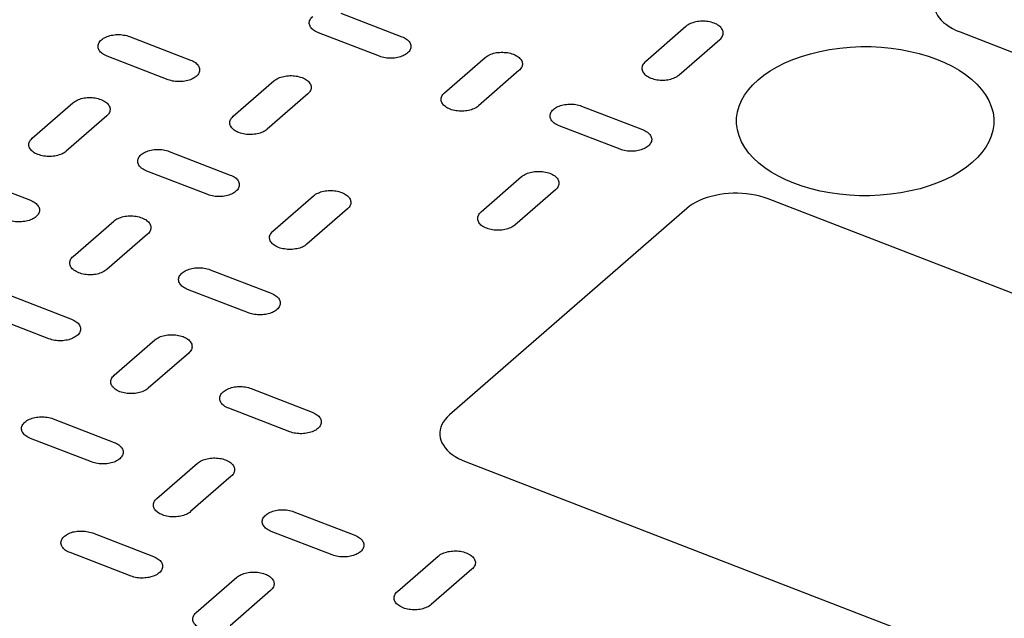
# Model space of a CAD drawing. Extents: x 0 to 216, y 0 to 280.
# Drawn here: x 19 to 31, y 189 to 197 of the extents above; entities that cross this region are included whole.
import ezdxf

# ---------------------------------------------------------------- set-up
doc = ezdxf.new("R2010")
doc.units = 0
doc.header["$LTSCALE"] = 10
doc.header["$MEASUREMENT"] = 0
doc.layers.get('Defpoints').update_dxf_attribs({"linetype": 'CONTINUOUS'})
doc.layers.add('CADdetails-7-VERYFINE', color=7, linetype='CONTINUOUS')
doc.layers.add('CADdetails-9-EXTRAFINE', color=9, linetype='CONTINUOUS')
doc.styles.add('CADdetails-DIMENSIONS', font='ARIALN.TTF', dxfattribs={"height": 2.38})
doc.dimstyles.new('CADdetails-LEADER', dxfattribs={"dimtxt": 2.38, "dimasz": 2.38, "dimexe": 0.5, "dimexo": 1.5, "dimgap": 1, "dimtad": 0, "dimzin": 0, "dimdsep": 46, "dimtxsty": 'CADdetails-DIMENSIONS', "dimcen": 1, "dimclrd": 256, "dimclre": 256, "dimclrt": 256, "dimadec": 0, "dimazin": 0, "dimtfac": 1, "dimtdec": 4, "dimtofl": 0, "dimtmove": 0, "dimatfit": 3, "dimfxl": 1, "dimtolj": 1, "dimtzin": 0, "dimarcsym": 0})

# ---------------------------------------------------------------- blocks, each defined once
blk = doc.blocks.new('*D1')
at = {"layer": 'CADdetails-7-VERYFINE', "lineweight": -2, "transparency": 16777216}
for p, q in [((26.86, 207.336), (22.507, 203.393)), ((11.635, 193.545), (15.988, 197.488))]:
    blk.add_line(p, q, dxfattribs=at)
at = {"layer": 'CADdetails-7-VERYFINE', "transparency": 16777216}
for points in [[(26.593, 207.63), (27.126, 207.042), (28.624, 208.934)], [(11.368, 193.839), (11.901, 193.251), (9.871, 191.947)]]:
    blk.add_solid(points, dxfattribs=at)
at = {"layer": 'Defpoints', "color": 0, "transparency": 16777216}
for p in [(28.607, 208.952), (9.854, 191.965), (9.871, 191.947)]:
    blk.add_point(p, dxfattribs=at)
at = {"layer": 'CADdetails-7-VERYFINE', "transparency": 16777216, "insert": (19.247, 200.44), "char_height": 2.38, "attachment_point": 5, "rotation": 42.1707, "style": 'CADdetails-DIMENSIONS'}
blk.add_mtext('\\A1;9 5/8"', dxfattribs=at)

msp = doc.modelspace()

# ---------------------------------------------------------------- linework, layer by layer
at = {"layer": 'CADdetails-9-EXTRAFINE', "linetype": 'Continuous'}
for p, q in [((23.375, 196.623, 0), (24.116, 196.337, 0)), ((27.562, 196.461, 0), (27.069, 196.033, 0)), ((30.888, 196.394, 0), (41.364, 192.346, 0)), ((20.812, 196.338, 0), (21.552, 196.053, 0)), ((23.842, 196.099, 0), (23.102, 196.384, 0)), ((27.48, 195.874, 0), (27.972, 196.302, 0)), ((21.278, 195.815, 0), (20.539, 196.1, 0)), ((24.633, 195.656, 0), (25.125, 196.084, 0)), ((25.536, 195.926, 0), (25.044, 195.496, 0)), ((22.07, 195.371, 0), (22.562, 195.8, 0)), ((22.973, 195.642, 0), (22.48, 195.213, 0)), ((19.631, 195.104, 0), (20.123, 195.534, 0)), ((26.296, 195.494, 0), (27.036, 195.209, 0)), ((20.534, 195.375, 0), (20.042, 194.946, 0)), ((26.762, 194.971, 0), (26.022, 195.256, 0)), ((21.294, 194.944, 0), (22.033, 194.658, 0)), ((18.869, 194.637, 0), (19.609, 194.351, 0)), ((21.76, 194.42, 0), (21.02, 194.706, 0)), ((25.076, 194.21, 0), (25.568, 194.639, 0)), ((25.979, 194.479, 0), (25.486, 194.051, 0)), ((22.551, 193.977, 0), (23.044, 194.406, 0)), ((39.037, 190.319, 0), (28.561, 194.367, 0)), ((23.455, 194.247, 0), (22.962, 193.818, 0)), ((27.571, 194.253, 0), (24.695, 191.749, 0)), ((20.127, 193.67, 0), (20.619, 194.099, 0)), ((21.03, 193.94, 0), (20.537, 193.511, 0)), ((21.789, 193.509, 0), (22.53, 193.223, 0)), ((19.368, 193.194, 0), (20.107, 192.908, 0)), ((19.834, 192.67, 0), (19.094, 192.956, 0)), ((20.625, 192.227, 0), (21.118, 192.656, 0)), ((21.529, 192.497, 0), (21.036, 192.069, 0)), ((22.288, 192.066, 0), (23.027, 191.78, 0)), ((22.754, 191.542, 0), (22.015, 191.827, 0)), ((19.884, 191.699, 0), (20.624, 191.413, 0)), ((20.351, 191.175, 0), (19.611, 191.461, 0)), ((21.142, 190.732, 0), (21.634, 191.16, 0)), ((24.894, 191.175, 0), (35.37, 187.127, 0)), ((22.805, 190.57, 0), (23.545, 190.285, 0)), ((20.363, 190.313, 0), (21.102, 190.028, 0)), ((23.271, 190.046, 0), (22.531, 190.332, 0)), ((20.829, 189.789, 0), (20.089, 190.075, 0)), ((24.062, 189.603, 0), (24.555, 190.031, 0)), ((24.966, 189.873, 0), (24.472, 189.444, 0)), ((21.62, 189.346, 0), (22.113, 189.775, 0)), ((22.523, 189.616, 0), (22.031, 189.187, 0))]:
    msp.add_line(p, q, dxfattribs=at)
for points in [[(30.69, 196.967), (30.66, 196.939), (30.634, 196.909), (30.612, 196.878), (30.595, 196.847), (30.583, 196.816), (30.574, 196.784), (30.57, 196.752), (30.571, 196.72), (30.575, 196.689), (30.584, 196.657), (30.597, 196.626), (30.614, 196.596), (30.635, 196.567), (30.659, 196.538), (30.688, 196.511), (30.721, 196.484), (30.757, 196.459), (30.797, 196.436), (30.841, 196.414), (30.888, 196.394)], [(23.102, 196.384), (23.086, 196.391), (23.071, 196.398), (23.057, 196.407), (23.044, 196.415), (23.033, 196.424), (23.023, 196.434), (23.014, 196.444), (23.007, 196.454), (23.001, 196.465), (22.997, 196.476), (22.994, 196.486), (22.992, 196.497), (22.992, 196.508), (22.994, 196.52), (22.996, 196.531), (23.001, 196.541), (23.007, 196.552), (23.014, 196.563), (23.023, 196.573), (23.034, 196.583)], [(27.903, 196.501), (27.886, 196.507), (27.868, 196.512), (27.85, 196.517), (27.832, 196.52), (27.813, 196.523), (27.794, 196.524), (27.775, 196.525), (27.756, 196.525), (27.737, 196.524), (27.719, 196.522), (27.7, 196.52), (27.682, 196.516), (27.665, 196.512), (27.647, 196.507), (27.631, 196.501), (27.615, 196.495), (27.601, 196.488), (27.587, 196.479), (27.574, 196.471), (27.562, 196.461)], [(27.972, 196.302), (27.983, 196.312), (27.992, 196.322), (27.999, 196.333), (28.005, 196.344), (28.01, 196.355), (28.012, 196.366), (28.014, 196.377), (28.014, 196.388), (28.012, 196.399), (28.009, 196.41), (28.004, 196.42), (27.999, 196.431), (27.991, 196.441), (27.983, 196.451), (27.973, 196.461), (27.961, 196.47), (27.949, 196.478), (27.935, 196.487), (27.92, 196.494), (27.903, 196.501)], [(20.539, 196.1), (20.523, 196.107), (20.507, 196.115), (20.493, 196.123), (20.481, 196.131), (20.47, 196.141), (20.46, 196.15), (20.451, 196.16), (20.444, 196.17), (20.438, 196.181), (20.434, 196.191), (20.431, 196.202), (20.429, 196.213), (20.429, 196.224), (20.43, 196.235), (20.433, 196.246), (20.437, 196.257), (20.443, 196.268), (20.451, 196.278), (20.459, 196.289), (20.47, 196.299)], [(20.47, 196.299), (20.482, 196.308), (20.495, 196.317), (20.509, 196.325), (20.524, 196.332), (20.539, 196.339), (20.556, 196.345), (20.573, 196.35), (20.59, 196.354), (20.608, 196.357), (20.627, 196.36), (20.646, 196.362), (20.665, 196.362), (20.684, 196.362), (20.703, 196.362), (20.722, 196.36), (20.74, 196.357), (20.759, 196.354), (20.777, 196.35), (20.795, 196.344), (20.812, 196.338)], [(24.116, 196.337), (24.132, 196.33), (24.147, 196.323), (24.161, 196.315), (24.173, 196.306), (24.184, 196.297), (24.194, 196.287), (24.203, 196.277), (24.21, 196.267), (24.216, 196.257), (24.22, 196.246), (24.223, 196.235), (24.225, 196.224), (24.225, 196.213), (24.224, 196.202), (24.221, 196.191), (24.216, 196.181), (24.211, 196.17), (24.203, 196.159), (24.194, 196.149), (24.184, 196.139)], [(25.125, 196.084), (25.137, 196.094), (25.15, 196.102), (25.164, 196.11), (25.179, 196.118), (25.195, 196.124), (25.211, 196.13), (25.228, 196.135), (25.246, 196.139), (25.264, 196.143), (25.282, 196.145), (25.301, 196.147), (25.32, 196.148), (25.339, 196.148), (25.358, 196.147), (25.377, 196.145), (25.396, 196.143), (25.414, 196.139), (25.433, 196.135), (25.45, 196.13), (25.468, 196.124)], [(28.206, 195.133), (28.186, 195.207), (28.177, 195.28), (28.177, 195.352), (28.187, 195.423), (28.207, 195.493), (28.236, 195.561), (28.274, 195.628), (28.32, 195.692), (28.375, 195.754), (28.437, 195.813), (28.508, 195.869), (28.585, 195.923), (28.67, 195.972), (28.761, 196.018), (28.858, 196.06), (28.962, 196.097), (29.071, 196.13), (29.186, 196.158), (29.305, 196.181), (29.43, 196.199)], [(29.43, 196.199), (29.556, 196.21), (29.682, 196.216), (29.807, 196.216), (29.929, 196.21), (30.05, 196.198), (30.167, 196.181), (30.282, 196.159), (30.393, 196.132), (30.5, 196.101), (30.602, 196.064), (30.699, 196.024), (30.79, 195.979), (30.876, 195.93), (30.955, 195.877), (31.027, 195.82), (31.092, 195.76), (31.148, 195.697), (31.197, 195.631), (31.236, 195.561), (31.266, 195.489)], [(21.552, 196.053), (21.568, 196.046), (21.583, 196.039), (21.597, 196.031), (21.61, 196.022), (21.621, 196.013), (21.631, 196.003), (21.639, 195.993), (21.647, 195.983), (21.652, 195.973), (21.657, 195.962), (21.66, 195.951), (21.662, 195.94), (21.662, 195.929), (21.66, 195.918), (21.657, 195.907), (21.653, 195.896), (21.647, 195.886), (21.64, 195.875), (21.631, 195.865), (21.62, 195.855)], [(24.184, 196.139), (24.172, 196.13), (24.159, 196.121), (24.145, 196.113), (24.13, 196.105), (24.114, 196.099), (24.098, 196.093), (24.081, 196.088), (24.063, 196.084), (24.045, 196.08), (24.027, 196.078), (24.008, 196.076), (23.989, 196.075), (23.97, 196.075), (23.951, 196.076), (23.932, 196.078), (23.914, 196.08), (23.895, 196.083), (23.877, 196.088), (23.859, 196.093), (23.842, 196.099)], [(25.468, 196.124), (25.484, 196.117), (25.499, 196.109), (25.513, 196.101), (25.526, 196.093), (25.537, 196.083), (25.547, 196.074), (25.556, 196.064), (25.563, 196.054), (25.569, 196.044), (25.573, 196.033), (25.576, 196.022), (25.578, 196.011), (25.578, 196), (25.576, 195.989), (25.573, 195.978), (25.569, 195.967), (25.563, 195.957), (25.556, 195.946), (25.547, 195.936), (25.536, 195.926)], [(27.069, 196.033), (27.058, 196.023), (27.049, 196.012), (27.042, 196.002), (27.036, 195.991), (27.032, 195.98), (27.029, 195.969), (27.027, 195.958), (27.028, 195.947), (27.029, 195.936), (27.032, 195.925), (27.037, 195.914), (27.042, 195.904), (27.05, 195.894), (27.058, 195.884), (27.068, 195.874), (27.079, 195.865), (27.092, 195.857), (27.106, 195.848), (27.121, 195.841), (27.137, 195.834)], [(21.62, 195.855), (21.608, 195.845), (21.595, 195.837), (21.581, 195.829), (21.567, 195.821), (21.551, 195.815), (21.534, 195.809), (21.517, 195.804), (21.5, 195.8), (21.482, 195.796), (21.463, 195.794), (21.445, 195.792), (21.426, 195.791), (21.407, 195.791), (21.388, 195.792), (21.369, 195.793), (21.35, 195.796), (21.331, 195.799), (21.313, 195.804), (21.295, 195.809), (21.278, 195.815)], [(22.562, 195.8), (22.574, 195.81), (22.587, 195.819), (22.601, 195.827), (22.616, 195.834), (22.632, 195.84), (22.648, 195.846), (22.665, 195.851), (22.683, 195.855), (22.701, 195.859), (22.719, 195.861), (22.738, 195.863), (22.757, 195.864), (22.776, 195.864), (22.795, 195.863), (22.814, 195.862), (22.833, 195.859), (22.851, 195.856), (22.869, 195.851), (22.887, 195.846), (22.905, 195.84)], [(22.905, 195.84), (22.921, 195.833), (22.936, 195.826), (22.95, 195.818), (22.962, 195.809), (22.974, 195.8), (22.984, 195.791), (22.992, 195.781), (22.999, 195.77), (23.005, 195.76), (23.01, 195.749), (23.013, 195.738), (23.014, 195.727), (23.014, 195.716), (23.013, 195.705), (23.01, 195.694), (23.006, 195.683), (23, 195.673), (22.993, 195.662), (22.984, 195.652), (22.973, 195.642)], [(27.137, 195.834), (27.155, 195.828), (27.172, 195.823), (27.191, 195.818), (27.209, 195.815), (27.228, 195.812), (27.247, 195.811), (27.266, 195.81), (27.285, 195.81), (27.304, 195.811), (27.323, 195.813), (27.341, 195.815), (27.359, 195.819), (27.377, 195.823), (27.394, 195.828), (27.41, 195.833), (27.426, 195.84), (27.441, 195.847), (27.455, 195.855), (27.468, 195.864), (27.48, 195.874)], [(20.123, 195.534), (20.135, 195.543), (20.148, 195.552), (20.162, 195.56), (20.177, 195.568), (20.193, 195.574), (20.209, 195.58), (20.226, 195.585), (20.244, 195.589), (20.262, 195.593), (20.28, 195.595), (20.299, 195.597), (20.318, 195.598), (20.337, 195.598), (20.356, 195.597), (20.375, 195.595), (20.394, 195.593), (20.412, 195.589), (20.43, 195.585), (20.448, 195.58), (20.465, 195.574)], [(20.465, 195.574), (20.482, 195.567), (20.497, 195.559), (20.511, 195.551), (20.523, 195.543), (20.535, 195.534), (20.545, 195.524), (20.553, 195.514), (20.561, 195.504), (20.566, 195.493), (20.571, 195.483), (20.574, 195.472), (20.575, 195.461), (20.575, 195.45), (20.574, 195.439), (20.571, 195.428), (20.567, 195.417), (20.561, 195.406), (20.554, 195.395), (20.545, 195.385), (20.534, 195.375)], [(24.701, 195.457), (24.685, 195.464), (24.67, 195.471), (24.656, 195.479), (24.643, 195.488), (24.632, 195.497), (24.622, 195.507), (24.614, 195.516), (24.607, 195.527), (24.601, 195.537), (24.596, 195.548), (24.593, 195.559), (24.592, 195.57), (24.592, 195.581), (24.593, 195.592), (24.596, 195.603), (24.6, 195.614), (24.606, 195.625), (24.614, 195.635), (24.623, 195.646), (24.633, 195.656)], [(25.044, 195.496), (25.032, 195.487), (25.019, 195.478), (25.005, 195.47), (24.99, 195.463), (24.974, 195.456), (24.958, 195.45), (24.941, 195.445), (24.923, 195.441), (24.905, 195.438), (24.887, 195.435), (24.868, 195.434), (24.849, 195.433), (24.83, 195.433), (24.811, 195.433), (24.792, 195.435), (24.773, 195.438), (24.755, 195.441), (24.736, 195.446), (24.719, 195.451), (24.701, 195.457)], [(26.022, 195.256), (26.006, 195.263), (25.991, 195.271), (25.977, 195.279), (25.964, 195.287), (25.953, 195.296), (25.943, 195.306), (25.935, 195.316), (25.928, 195.326), (25.922, 195.336), (25.917, 195.347), (25.914, 195.358), (25.913, 195.369), (25.913, 195.38), (25.914, 195.391), (25.917, 195.402), (25.921, 195.412), (25.927, 195.423), (25.934, 195.434), (25.943, 195.444), (25.954, 195.454)], [(25.954, 195.454), (25.966, 195.464), (25.979, 195.472), (25.993, 195.48), (26.008, 195.488), (26.023, 195.494), (26.04, 195.5), (26.057, 195.505), (26.074, 195.509), (26.092, 195.513), (26.111, 195.515), (26.129, 195.517), (26.148, 195.518), (26.167, 195.518), (26.186, 195.517), (26.205, 195.516), (26.224, 195.513), (26.243, 195.51), (26.261, 195.506), (26.279, 195.5), (26.296, 195.494)], [(31.266, 195.489), (31.287, 195.416), (31.296, 195.343), (31.296, 195.271), (31.285, 195.2), (31.266, 195.13), (31.237, 195.061), (31.199, 194.995), (31.153, 194.931), (31.098, 194.869), (31.035, 194.81), (30.965, 194.753), (30.888, 194.7), (30.803, 194.65), (30.712, 194.605), (30.615, 194.563), (30.511, 194.525), (30.402, 194.492), (30.287, 194.464), (30.167, 194.441), (30.043, 194.424)], [(22.138, 195.172), (22.122, 195.179), (22.107, 195.187), (22.093, 195.195), (22.08, 195.204), (22.069, 195.213), (22.059, 195.222), (22.051, 195.232), (22.043, 195.242), (22.038, 195.253), (22.033, 195.264), (22.03, 195.275), (22.029, 195.286), (22.028, 195.297), (22.03, 195.308), (22.033, 195.319), (22.037, 195.33), (22.043, 195.34), (22.05, 195.351), (22.059, 195.361), (22.07, 195.371)], [(22.48, 195.213), (22.468, 195.204), (22.455, 195.195), (22.442, 195.187), (22.427, 195.179), (22.411, 195.173), (22.395, 195.167), (22.378, 195.162), (22.36, 195.158), (22.342, 195.154), (22.324, 195.152), (22.305, 195.15), (22.286, 195.149), (22.267, 195.149), (22.248, 195.149), (22.229, 195.151), (22.21, 195.153), (22.192, 195.157), (22.174, 195.161), (22.156, 195.166), (22.138, 195.172)], [(27.036, 195.209), (27.052, 195.202), (27.067, 195.195), (27.081, 195.187), (27.094, 195.178), (27.105, 195.169), (27.115, 195.159), (27.123, 195.149), (27.131, 195.139), (27.137, 195.129), (27.141, 195.118), (27.144, 195.107), (27.146, 195.096), (27.146, 195.085), (27.144, 195.074), (27.142, 195.063), (27.137, 195.052), (27.131, 195.041), (27.124, 195.031), (27.115, 195.021), (27.105, 195.01)], [(19.699, 194.907), (19.683, 194.914), (19.668, 194.921), (19.654, 194.929), (19.641, 194.938), (19.63, 194.947), (19.62, 194.957), (19.612, 194.966), (19.605, 194.977), (19.599, 194.987), (19.594, 194.998), (19.591, 195.008), (19.59, 195.019), (19.59, 195.03), (19.591, 195.041), (19.594, 195.052), (19.598, 195.063), (19.604, 195.074), (19.611, 195.084), (19.62, 195.094), (19.631, 195.104)], [(30.043, 194.424), (29.916, 194.412), (29.791, 194.407), (29.666, 194.407), (29.544, 194.413), (29.423, 194.425), (29.306, 194.441), (29.191, 194.463), (29.08, 194.49), (28.973, 194.522), (28.871, 194.558), (28.774, 194.599), (28.683, 194.644), (28.597, 194.693), (28.518, 194.746), (28.446, 194.802), (28.381, 194.862), (28.324, 194.925), (28.276, 194.992), (28.237, 195.061), (28.206, 195.133)], [(20.952, 194.905), (20.964, 194.914), (20.977, 194.923), (20.991, 194.931), (21.006, 194.938), (21.021, 194.945), (21.038, 194.951), (21.055, 194.956), (21.072, 194.96), (21.09, 194.963), (21.109, 194.966), (21.127, 194.967), (21.146, 194.968), (21.165, 194.968), (21.184, 194.967), (21.203, 194.966), (21.222, 194.963), (21.241, 194.959), (21.259, 194.955), (21.277, 194.95), (21.294, 194.944)], [(27.105, 195.01), (27.093, 195.001), (27.08, 194.992), (27.066, 194.984), (27.051, 194.977), (27.035, 194.97), (27.019, 194.964), (27.002, 194.959), (26.984, 194.955), (26.966, 194.952), (26.948, 194.949), (26.929, 194.948), (26.91, 194.947), (26.891, 194.947), (26.872, 194.947), (26.853, 194.949), (26.834, 194.951), (26.816, 194.955), (26.797, 194.959), (26.78, 194.964), (26.762, 194.971)], [(20.042, 194.946), (20.03, 194.937), (20.017, 194.928), (20.003, 194.92), (19.988, 194.913), (19.972, 194.906), (19.956, 194.901), (19.939, 194.896), (19.921, 194.891), (19.903, 194.888), (19.885, 194.885), (19.866, 194.884), (19.847, 194.883), (19.828, 194.883), (19.809, 194.883), (19.79, 194.885), (19.771, 194.888), (19.753, 194.891), (19.734, 194.895), (19.717, 194.901), (19.699, 194.907)], [(21.02, 194.706), (21.004, 194.713), (20.989, 194.72), (20.975, 194.728), (20.962, 194.737), (20.951, 194.746), (20.941, 194.756), (20.933, 194.765), (20.925, 194.776), (20.92, 194.786), (20.915, 194.797), (20.912, 194.808), (20.911, 194.819), (20.91, 194.83), (20.912, 194.841), (20.915, 194.852), (20.919, 194.863), (20.925, 194.874), (20.932, 194.884), (20.941, 194.895), (20.952, 194.905)], [(22.033, 194.658), (22.05, 194.651), (22.065, 194.644), (22.079, 194.636), (22.091, 194.627), (22.103, 194.618), (22.113, 194.609), (22.121, 194.599), (22.128, 194.588), (22.134, 194.578), (22.139, 194.567), (22.142, 194.556), (22.143, 194.545), (22.143, 194.534), (22.142, 194.523), (22.139, 194.512), (22.135, 194.501), (22.129, 194.49), (22.122, 194.48), (22.113, 194.47), (22.102, 194.46)], [(25.568, 194.639), (25.58, 194.648), (25.593, 194.657), (25.607, 194.665), (25.622, 194.672), (25.638, 194.679), (25.654, 194.685), (25.671, 194.689), (25.689, 194.694), (25.707, 194.697), (25.726, 194.7), (25.744, 194.701), (25.763, 194.702), (25.782, 194.702), (25.801, 194.702), (25.82, 194.7), (25.839, 194.697), (25.858, 194.694), (25.876, 194.69), (25.893, 194.685), (25.911, 194.679)], [(25.911, 194.679), (25.927, 194.672), (25.942, 194.664), (25.956, 194.656), (25.969, 194.647), (25.98, 194.638), (25.99, 194.629), (25.998, 194.619), (26.006, 194.609), (26.012, 194.598), (26.016, 194.587), (26.019, 194.576), (26.021, 194.565), (26.021, 194.554), (26.019, 194.543), (26.016, 194.532), (26.012, 194.521), (26.006, 194.511), (25.999, 194.5), (25.99, 194.489), (25.979, 194.479)], [(22.102, 194.46), (22.09, 194.45), (22.077, 194.441), (22.063, 194.433), (22.048, 194.426), (22.033, 194.42), (22.016, 194.414), (21.999, 194.409), (21.982, 194.405), (21.964, 194.401), (21.945, 194.399), (21.927, 194.397), (21.908, 194.396), (21.889, 194.396), (21.87, 194.397), (21.851, 194.398), (21.832, 194.401), (21.813, 194.404), (21.795, 194.408), (21.777, 194.414), (21.76, 194.42)], [(23.044, 194.406), (23.056, 194.415), (23.069, 194.424), (23.083, 194.432), (23.098, 194.439), (23.114, 194.446), (23.13, 194.452), (23.147, 194.457), (23.165, 194.461), (23.183, 194.464), (23.201, 194.467), (23.22, 194.469), (23.239, 194.47), (23.258, 194.47), (23.277, 194.469), (23.296, 194.467), (23.314, 194.464), (23.333, 194.461), (23.351, 194.457), (23.369, 194.451), (23.386, 194.445)], [(23.386, 194.445), (23.403, 194.438), (23.418, 194.431), (23.432, 194.423), (23.444, 194.414), (23.455, 194.405), (23.465, 194.396), (23.474, 194.386), (23.481, 194.376), (23.487, 194.365), (23.491, 194.354), (23.494, 194.344), (23.496, 194.333), (23.496, 194.322), (23.495, 194.31), (23.492, 194.299), (23.487, 194.288), (23.482, 194.278), (23.474, 194.267), (23.465, 194.257), (23.455, 194.247)], [(28.561, 194.367), (28.511, 194.385), (28.459, 194.4), (28.406, 194.412), (28.353, 194.422), (28.298, 194.429), (28.243, 194.434), (28.188, 194.436), (28.133, 194.436), (28.079, 194.434), (28.025, 194.428), (27.972, 194.421), (27.919, 194.411), (27.869, 194.399), (27.819, 194.385), (27.772, 194.368), (27.727, 194.349), (27.684, 194.328), (27.643, 194.305), (27.606, 194.28), (27.571, 194.253)], [(19.609, 194.351), (19.625, 194.344), (19.64, 194.336), (19.654, 194.328), (19.667, 194.32), (19.678, 194.311), (19.688, 194.301), (19.696, 194.291), (19.704, 194.281), (19.709, 194.271), (19.714, 194.26), (19.717, 194.249), (19.718, 194.238), (19.719, 194.227), (19.717, 194.216), (19.714, 194.205), (19.71, 194.195), (19.704, 194.184), (19.697, 194.173), (19.688, 194.163), (19.677, 194.153)], [(19.677, 194.153), (19.666, 194.144), (19.653, 194.135), (19.639, 194.127), (19.624, 194.119), (19.608, 194.113), (19.592, 194.107), (19.575, 194.102), (19.557, 194.098), (19.539, 194.094), (19.52, 194.092), (19.502, 194.09), (19.483, 194.089), (19.464, 194.089), (19.445, 194.09), (19.426, 194.091), (19.407, 194.094), (19.388, 194.097), (19.37, 194.102), (19.352, 194.107), (19.335, 194.113)], [(20.619, 194.099), (20.631, 194.108), (20.644, 194.117), (20.658, 194.125), (20.673, 194.132), (20.689, 194.139), (20.705, 194.144), (20.722, 194.149), (20.74, 194.154), (20.758, 194.157), (20.776, 194.159), (20.795, 194.161), (20.814, 194.162), (20.833, 194.162), (20.852, 194.161), (20.871, 194.16), (20.89, 194.157), (20.908, 194.154), (20.927, 194.149), (20.944, 194.144), (20.962, 194.138)], [(20.962, 194.138), (20.978, 194.131), (20.993, 194.124), (21.007, 194.116), (21.019, 194.107), (21.031, 194.098), (21.041, 194.088), (21.049, 194.079), (21.056, 194.068), (21.062, 194.058), (21.066, 194.047), (21.069, 194.036), (21.071, 194.025), (21.071, 194.014), (21.07, 194.003), (21.067, 193.992), (21.063, 193.981), (21.057, 193.971), (21.05, 193.96), (21.041, 193.95), (21.03, 193.94)], [(25.145, 194.011), (25.128, 194.018), (25.113, 194.026), (25.099, 194.034), (25.087, 194.042), (25.075, 194.051), (25.065, 194.061), (25.057, 194.071), (25.05, 194.081), (25.044, 194.092), (25.039, 194.102), (25.036, 194.113), (25.035, 194.124), (25.035, 194.135), (25.036, 194.146), (25.039, 194.157), (25.043, 194.168), (25.049, 194.179), (25.057, 194.19), (25.066, 194.2), (25.076, 194.21)], [(25.486, 194.051), (25.475, 194.041), (25.462, 194.033), (25.448, 194.025), (25.433, 194.017), (25.417, 194.011), (25.401, 194.005), (25.384, 194), (25.366, 193.996), (25.348, 193.993), (25.33, 193.99), (25.311, 193.988), (25.292, 193.987), (25.273, 193.987), (25.254, 193.988), (25.235, 193.99), (25.216, 193.992), (25.198, 193.995), (25.18, 194), (25.162, 194.005), (25.145, 194.011)], [(22.62, 193.779), (22.603, 193.786), (22.588, 193.793), (22.575, 193.801), (22.562, 193.81), (22.551, 193.819), (22.541, 193.828), (22.532, 193.838), (22.525, 193.848), (22.519, 193.859), (22.515, 193.869), (22.512, 193.88), (22.51, 193.891), (22.51, 193.902), (22.511, 193.913), (22.514, 193.924), (22.519, 193.935), (22.524, 193.946), (22.532, 193.956), (22.541, 193.967), (22.551, 193.977)], [(22.962, 193.818), (22.95, 193.809), (22.937, 193.8), (22.923, 193.792), (22.908, 193.784), (22.893, 193.778), (22.876, 193.772), (22.859, 193.767), (22.841, 193.763), (22.823, 193.76), (22.805, 193.757), (22.786, 193.755), (22.767, 193.755), (22.748, 193.754), (22.729, 193.755), (22.71, 193.757), (22.692, 193.76), (22.673, 193.763), (22.655, 193.767), (22.637, 193.772), (22.62, 193.779)], [(20.195, 193.472), (20.179, 193.478), (20.164, 193.486), (20.15, 193.494), (20.137, 193.503), (20.126, 193.512), (20.116, 193.521), (20.108, 193.531), (20.1, 193.541), (20.094, 193.551), (20.09, 193.562), (20.087, 193.573), (20.085, 193.584), (20.085, 193.595), (20.087, 193.606), (20.089, 193.617), (20.094, 193.628), (20.1, 193.639), (20.107, 193.649), (20.116, 193.66), (20.127, 193.67)], [(21.448, 193.469), (21.46, 193.478), (21.473, 193.487), (21.487, 193.495), (21.501, 193.502), (21.517, 193.509), (21.533, 193.515), (21.551, 193.52), (21.568, 193.524), (21.586, 193.527), (21.605, 193.53), (21.623, 193.532), (21.642, 193.533), (21.661, 193.533), (21.68, 193.532), (21.699, 193.53), (21.718, 193.528), (21.736, 193.524), (21.754, 193.52), (21.772, 193.515), (21.789, 193.509)], [(20.537, 193.511), (20.525, 193.502), (20.512, 193.493), (20.498, 193.485), (20.484, 193.477), (20.468, 193.471), (20.452, 193.465), (20.434, 193.46), (20.417, 193.456), (20.399, 193.452), (20.38, 193.45), (20.362, 193.448), (20.343, 193.447), (20.324, 193.447), (20.305, 193.448), (20.286, 193.45), (20.267, 193.452), (20.248, 193.456), (20.23, 193.46), (20.212, 193.465), (20.195, 193.472)], [(21.516, 193.27), (21.5, 193.277), (21.485, 193.284), (21.471, 193.292), (21.458, 193.301), (21.447, 193.31), (21.437, 193.32), (21.429, 193.33), (21.421, 193.34), (21.416, 193.35), (21.411, 193.361), (21.408, 193.372), (21.406, 193.383), (21.406, 193.394), (21.408, 193.405), (21.41, 193.416), (21.415, 193.427), (21.421, 193.438), (21.428, 193.448), (21.437, 193.458), (21.448, 193.469)], [(22.256, 192.985), (21.516, 193.27), (21.516, 193.27)], [(22.53, 193.223), (22.546, 193.216), (22.561, 193.209), (22.575, 193.201), (22.588, 193.192), (22.599, 193.183), (22.609, 193.173), (22.617, 193.163), (22.625, 193.153), (22.63, 193.143), (22.635, 193.132), (22.638, 193.121), (22.639, 193.11), (22.639, 193.099), (22.638, 193.088), (22.635, 193.077), (22.631, 193.067), (22.625, 193.056), (22.618, 193.045), (22.609, 193.035), (22.598, 193.025)], [(22.598, 193.025), (22.586, 193.015), (22.573, 193.007), (22.559, 192.998), (22.544, 192.991), (22.529, 192.985), (22.512, 192.979), (22.495, 192.974), (22.478, 192.97), (22.459, 192.966), (22.441, 192.964), (22.422, 192.962), (22.403, 192.961), (22.384, 192.961), (22.365, 192.962), (22.346, 192.963), (22.328, 192.966), (22.309, 192.969), (22.291, 192.973), (22.273, 192.979), (22.256, 192.985)], [(20.107, 192.908), (20.124, 192.901), (20.139, 192.894), (20.153, 192.886), (20.165, 192.877), (20.176, 192.868), (20.186, 192.859), (20.195, 192.849), (20.202, 192.839), (20.208, 192.828), (20.212, 192.817), (20.215, 192.807), (20.217, 192.796), (20.217, 192.784), (20.216, 192.773), (20.213, 192.762), (20.209, 192.751), (20.203, 192.741), (20.195, 192.73), (20.186, 192.72), (20.176, 192.71)], [(20.176, 192.71), (20.164, 192.7), (20.151, 192.692), (20.137, 192.684), (20.122, 192.676), (20.106, 192.67), (20.09, 192.664), (20.073, 192.659), (20.055, 192.655), (20.037, 192.652), (20.019, 192.649), (20, 192.647), (19.981, 192.647), (19.962, 192.646), (19.943, 192.647), (19.924, 192.649), (19.905, 192.651), (19.887, 192.655), (19.869, 192.659), (19.851, 192.664), (19.834, 192.67)], [(21.118, 192.656), (21.13, 192.666), (21.143, 192.674), (21.157, 192.682), (21.172, 192.69), (21.187, 192.696), (21.204, 192.702), (21.221, 192.707), (21.238, 192.711), (21.256, 192.714), (21.275, 192.717), (21.293, 192.719), (21.312, 192.719), (21.331, 192.72), (21.35, 192.719), (21.369, 192.717), (21.388, 192.715), (21.407, 192.711), (21.425, 192.707), (21.443, 192.702), (21.46, 192.696)], [(21.46, 192.696), (21.476, 192.689), (21.491, 192.681), (21.505, 192.673), (21.518, 192.665), (21.529, 192.656), (21.539, 192.646), (21.547, 192.636), (21.555, 192.626), (21.56, 192.615), (21.565, 192.605), (21.568, 192.594), (21.569, 192.583), (21.57, 192.572), (21.568, 192.561), (21.565, 192.55), (21.561, 192.539), (21.555, 192.528), (21.548, 192.517), (21.539, 192.507), (21.529, 192.497)], [(20.693, 192.028), (20.677, 192.035), (20.662, 192.043), (20.648, 192.051), (20.636, 192.06), (20.625, 192.069), (20.615, 192.078), (20.606, 192.088), (20.599, 192.099), (20.593, 192.109), (20.589, 192.12), (20.586, 192.131), (20.584, 192.142), (20.584, 192.153), (20.585, 192.164), (20.588, 192.174), (20.592, 192.185), (20.598, 192.196), (20.606, 192.207), (20.615, 192.217), (20.625, 192.227)], [(21.946, 192.026), (21.958, 192.036), (21.971, 192.044), (21.985, 192.052), (22, 192.06), (22.016, 192.066), (22.032, 192.072), (22.049, 192.077), (22.067, 192.081), (22.085, 192.085), (22.103, 192.087), (22.122, 192.089), (22.141, 192.09), (22.16, 192.09), (22.179, 192.089), (22.198, 192.088), (22.216, 192.085), (22.235, 192.082), (22.253, 192.077), (22.271, 192.072), (22.288, 192.066)], [(21.036, 192.069), (21.024, 192.059), (21.011, 192.05), (20.997, 192.042), (20.982, 192.035), (20.966, 192.028), (20.95, 192.023), (20.933, 192.018), (20.915, 192.013), (20.897, 192.01), (20.879, 192.007), (20.86, 192.006), (20.841, 192.005), (20.822, 192.005), (20.803, 192.005), (20.784, 192.007), (20.765, 192.009), (20.747, 192.013), (20.729, 192.017), (20.711, 192.022), (20.693, 192.028)], [(22.015, 191.827), (21.999, 191.834), (21.983, 191.842), (21.969, 191.85), (21.957, 191.859), (21.945, 191.868), (21.936, 191.877), (21.927, 191.887), (21.92, 191.897), (21.914, 191.908), (21.909, 191.918), (21.906, 191.929), (21.905, 191.94), (21.905, 191.951), (21.906, 191.962), (21.909, 191.973), (21.913, 191.984), (21.919, 191.995), (21.927, 192.006), (21.935, 192.016), (21.946, 192.026)], [(23.027, 191.78), (23.044, 191.773), (23.059, 191.765), (23.073, 191.757), (23.085, 191.749), (23.097, 191.74), (23.107, 191.73), (23.115, 191.72), (23.122, 191.71), (23.128, 191.7), (23.133, 191.689), (23.136, 191.678), (23.137, 191.667), (23.138, 191.656), (23.136, 191.645), (23.133, 191.634), (23.129, 191.623), (23.123, 191.613), (23.116, 191.602), (23.107, 191.592), (23.096, 191.582)], [(24.695, 191.749), (24.665, 191.72), (24.639, 191.69), (24.618, 191.659), (24.601, 191.628), (24.588, 191.597), (24.58, 191.565), (24.576, 191.533), (24.576, 191.501), (24.581, 191.469), (24.589, 191.438), (24.602, 191.407), (24.619, 191.377), (24.64, 191.348), (24.665, 191.319), (24.693, 191.291), (24.726, 191.265), (24.762, 191.24), (24.802, 191.217), (24.846, 191.195), (24.894, 191.175)], [(19.611, 191.461), (19.594, 191.468), (19.579, 191.475), (19.565, 191.483), (19.553, 191.492), (19.542, 191.501), (19.532, 191.51), (19.523, 191.52), (19.516, 191.531), (19.51, 191.541), (19.506, 191.552), (19.503, 191.563), (19.501, 191.573), (19.501, 191.584), (19.502, 191.596), (19.505, 191.606), (19.509, 191.617), (19.515, 191.628), (19.523, 191.639), (19.532, 191.649), (19.542, 191.659)], [(19.542, 191.659), (19.554, 191.668), (19.567, 191.677), (19.581, 191.685), (19.596, 191.693), (19.612, 191.699), (19.628, 191.705), (19.645, 191.71), (19.663, 191.714), (19.681, 191.718), (19.699, 191.72), (19.718, 191.722), (19.737, 191.723), (19.755, 191.723), (19.774, 191.722), (19.793, 191.72), (19.812, 191.718), (19.831, 191.714), (19.849, 191.71), (19.867, 191.705), (19.884, 191.699)], [(23.096, 191.582), (23.085, 191.572), (23.072, 191.563), (23.058, 191.555), (23.043, 191.548), (23.027, 191.541), (23.011, 191.536), (22.994, 191.531), (22.976, 191.527), (22.958, 191.523), (22.939, 191.521), (22.921, 191.519), (22.902, 191.518), (22.883, 191.518), (22.864, 191.519), (22.845, 191.52), (22.826, 191.523), (22.808, 191.526), (22.789, 191.53), (22.771, 191.536), (22.754, 191.542)], [(20.624, 191.413), (20.64, 191.406), (20.655, 191.398), (20.669, 191.39), (20.682, 191.382), (20.693, 191.372), (20.703, 191.363), (20.712, 191.353), (20.719, 191.343), (20.725, 191.332), (20.729, 191.322), (20.732, 191.311), (20.734, 191.3), (20.734, 191.289), (20.732, 191.278), (20.73, 191.267), (20.725, 191.256), (20.719, 191.245), (20.712, 191.235), (20.703, 191.224), (20.692, 191.214)], [(20.692, 191.214), (20.681, 191.205), (20.668, 191.196), (20.654, 191.188), (20.639, 191.181), (20.623, 191.174), (20.607, 191.169), (20.59, 191.164), (20.572, 191.16), (20.554, 191.156), (20.536, 191.154), (20.517, 191.152), (20.498, 191.151), (20.479, 191.151), (20.46, 191.152), (20.441, 191.153), (20.422, 191.156), (20.404, 191.159), (20.386, 191.164), (20.368, 191.169), (20.351, 191.175)], [(21.634, 191.16), (21.646, 191.169), (21.659, 191.178), (21.673, 191.186), (21.688, 191.194), (21.704, 191.2), (21.72, 191.206), (21.737, 191.211), (21.755, 191.215), (21.773, 191.219), (21.791, 191.221), (21.81, 191.223), (21.829, 191.224), (21.848, 191.224), (21.867, 191.223), (21.886, 191.222), (21.905, 191.219), (21.923, 191.216), (21.942, 191.212), (21.959, 191.206), (21.977, 191.2)], [(21.977, 191.2), (21.993, 191.193), (22.008, 191.186), (22.022, 191.178), (22.035, 191.169), (22.046, 191.16), (22.056, 191.15), (22.064, 191.14), (22.071, 191.13), (22.077, 191.12), (22.082, 191.109), (22.085, 191.098), (22.086, 191.087), (22.086, 191.076), (22.085, 191.065), (22.082, 191.054), (22.078, 191.043), (22.072, 191.032), (22.064, 191.022), (22.055, 191.012), (22.045, 191.002)], [(22.045, 191.002), (21.552, 190.572), (21.552, 190.572)], [(21.21, 190.533), (21.194, 190.54), (21.179, 190.547), (21.165, 190.555), (21.152, 190.564), (21.141, 190.573), (21.131, 190.583), (21.122, 190.592), (21.115, 190.603), (21.109, 190.613), (21.105, 190.624), (21.102, 190.635), (21.101, 190.646), (21.1, 190.657), (21.102, 190.668), (21.105, 190.679), (21.109, 190.69), (21.115, 190.701), (21.122, 190.711), (21.131, 190.721), (21.142, 190.732)], [(21.552, 190.572), (21.541, 190.563), (21.528, 190.554), (21.514, 190.546), (21.499, 190.539), (21.483, 190.532), (21.467, 190.526), (21.45, 190.522), (21.432, 190.517), (21.414, 190.514), (21.396, 190.512), (21.377, 190.51), (21.358, 190.509), (21.339, 190.509), (21.32, 190.51), (21.301, 190.511), (21.282, 190.514), (21.263, 190.517), (21.245, 190.522), (21.227, 190.527), (21.21, 190.533)], [(22.463, 190.531), (22.475, 190.54), (22.488, 190.549), (22.502, 190.557), (22.516, 190.564), (22.532, 190.571), (22.549, 190.577), (22.566, 190.582), (22.583, 190.586), (22.601, 190.589), (22.62, 190.592), (22.638, 190.593), (22.657, 190.594), (22.676, 190.594), (22.695, 190.593), (22.714, 190.592), (22.733, 190.589), (22.752, 190.586), (22.77, 190.581), (22.788, 190.576), (22.805, 190.57)], [(22.531, 190.332), (22.515, 190.339), (22.5, 190.347), (22.486, 190.355), (22.473, 190.363), (22.462, 190.372), (22.452, 190.382), (22.444, 190.392), (22.436, 190.402), (22.431, 190.412), (22.426, 190.423), (22.423, 190.434), (22.421, 190.445), (22.421, 190.456), (22.423, 190.467), (22.426, 190.478), (22.43, 190.489), (22.436, 190.5), (22.443, 190.51), (22.452, 190.521), (22.463, 190.531)], [(20.021, 190.274), (20.033, 190.283), (20.046, 190.292), (20.059, 190.3), (20.074, 190.307), (20.09, 190.314), (20.106, 190.32), (20.123, 190.325), (20.141, 190.329), (20.159, 190.332), (20.177, 190.335), (20.196, 190.336), (20.215, 190.337), (20.234, 190.337), (20.253, 190.337), (20.272, 190.335), (20.291, 190.332), (20.309, 190.329), (20.327, 190.324), (20.345, 190.319), (20.363, 190.313)], [(20.089, 190.075), (20.073, 190.082), (20.058, 190.089), (20.044, 190.098), (20.031, 190.106), (20.02, 190.115), (20.01, 190.125), (20.001, 190.135), (19.994, 190.145), (19.988, 190.155), (19.984, 190.166), (19.981, 190.177), (19.979, 190.188), (19.979, 190.199), (19.981, 190.21), (19.984, 190.221), (19.988, 190.232), (19.994, 190.243), (20.001, 190.253), (20.01, 190.263), (20.021, 190.274)], [(23.545, 190.285), (23.561, 190.278), (23.576, 190.271), (23.59, 190.263), (23.602, 190.254), (23.614, 190.245), (23.624, 190.235), (23.632, 190.225), (23.639, 190.215), (23.645, 190.205), (23.65, 190.194), (23.653, 190.183), (23.654, 190.172), (23.654, 190.161), (23.653, 190.15), (23.65, 190.139), (23.646, 190.128), (23.64, 190.117), (23.633, 190.107), (23.624, 190.096), (23.613, 190.086)], [(23.613, 190.086), (23.601, 190.077), (23.588, 190.068), (23.574, 190.06), (23.559, 190.053), (23.544, 190.046), (23.527, 190.04), (23.51, 190.035), (23.493, 190.031), (23.475, 190.028), (23.456, 190.025), (23.437, 190.023), (23.418, 190.022), (23.399, 190.022), (23.38, 190.023), (23.361, 190.025), (23.343, 190.027), (23.324, 190.031), (23.306, 190.035), (23.288, 190.04), (23.271, 190.046)], [(24.555, 190.031), (24.567, 190.041), (24.58, 190.05), (24.594, 190.058), (24.609, 190.065), (24.624, 190.072), (24.641, 190.077), (24.658, 190.082), (24.675, 190.087), (24.693, 190.09), (24.712, 190.093), (24.731, 190.094), (24.749, 190.095), (24.768, 190.095), (24.787, 190.095), (24.806, 190.093), (24.825, 190.091), (24.844, 190.087), (24.862, 190.083), (24.879, 190.078), (24.897, 190.072)], [(24.897, 190.072), (24.913, 190.065), (24.928, 190.057), (24.942, 190.049), (24.955, 190.041), (24.966, 190.031), (24.976, 190.022), (24.985, 190.012), (24.992, 190.002), (24.998, 189.991), (25.002, 189.981), (25.005, 189.97), (25.007, 189.959), (25.007, 189.948), (25.005, 189.937), (25.003, 189.926), (24.998, 189.915), (24.992, 189.904), (24.985, 189.894), (24.976, 189.883), (24.966, 189.873)], [(21.102, 190.028), (21.119, 190.021), (21.134, 190.013), (21.148, 190.005), (21.16, 189.996), (21.171, 189.987), (21.181, 189.978), (21.19, 189.968), (21.197, 189.958), (21.203, 189.947), (21.207, 189.937), (21.211, 189.926), (21.212, 189.915), (21.212, 189.904), (21.211, 189.893), (21.208, 189.882), (21.204, 189.871), (21.198, 189.86), (21.191, 189.85), (21.182, 189.839), (21.171, 189.829)], [(21.171, 189.829), (21.159, 189.82), (21.146, 189.811), (21.132, 189.803), (21.117, 189.796), (21.102, 189.789), (21.085, 189.783), (21.068, 189.779), (21.051, 189.774), (21.032, 189.771), (21.014, 189.768), (20.995, 189.767), (20.976, 189.766), (20.957, 189.766), (20.938, 189.766), (20.919, 189.768), (20.901, 189.77), (20.882, 189.774), (20.864, 189.778), (20.846, 189.783), (20.829, 189.789)], [(22.113, 189.775), (22.125, 189.785), (22.138, 189.793), (22.152, 189.801), (22.167, 189.809), (22.182, 189.815), (22.199, 189.821), (22.216, 189.826), (22.233, 189.83), (22.251, 189.833), (22.27, 189.836), (22.288, 189.838), (22.307, 189.839), (22.326, 189.839), (22.345, 189.838), (22.364, 189.836), (22.383, 189.834), (22.402, 189.83), (22.42, 189.826), (22.438, 189.821), (22.455, 189.815)], [(22.455, 189.815), (22.471, 189.808), (22.486, 189.8), (22.5, 189.792), (22.513, 189.784), (22.524, 189.774), (22.534, 189.765), (22.543, 189.755), (22.55, 189.745), (22.556, 189.734), (22.56, 189.724), (22.563, 189.713), (22.565, 189.702), (22.565, 189.691), (22.563, 189.68), (22.561, 189.669), (22.556, 189.658), (22.55, 189.647), (22.543, 189.637), (22.534, 189.626), (22.523, 189.616)], [(24.131, 189.404), (24.114, 189.411), (24.099, 189.419), (24.085, 189.427), (24.073, 189.435), (24.062, 189.444), (24.052, 189.454), (24.043, 189.464), (24.036, 189.474), (24.03, 189.485), (24.026, 189.495), (24.023, 189.506), (24.021, 189.517), (24.021, 189.528), (24.022, 189.539), (24.025, 189.55), (24.029, 189.561), (24.035, 189.572), (24.042, 189.583), (24.051, 189.593), (24.062, 189.603)], [(21.689, 189.148), (21.672, 189.155), (21.657, 189.162), (21.643, 189.17), (21.631, 189.179), (21.62, 189.188), (21.61, 189.198), (21.601, 189.207), (21.594, 189.218), (21.588, 189.228), (21.584, 189.239), (21.58, 189.249), (21.579, 189.26), (21.579, 189.271), (21.58, 189.282), (21.583, 189.293), (21.587, 189.304), (21.593, 189.315), (21.6, 189.325), (21.609, 189.336), (21.62, 189.346)], [(24.472, 189.444), (24.461, 189.435), (24.448, 189.426), (24.434, 189.418), (24.419, 189.411), (24.403, 189.404), (24.387, 189.399), (24.37, 189.394), (24.352, 189.389), (24.334, 189.386), (24.316, 189.383), (24.297, 189.382), (24.278, 189.381), (24.259, 189.381), (24.24, 189.381), (24.221, 189.383), (24.203, 189.385), (24.184, 189.389), (24.166, 189.393), (24.148, 189.398), (24.131, 189.404)]]:
    msp.add_lwpolyline(points, dxfattribs=at)

# ---------------------------------------------------------------- dimensions: what is measured, and where the dimension line sits
at = {"layer": 'CADdetails-7-VERYFINE'}
dim = msp.add_aligned_dim(p1=(28.607, 208.952), p2=(9.854, 191.965), distance=0.025, text='9 5/8"', dimstyle='CADdetails-LEADER', override={"dimse1": 1, "dimse2": 1}, dxfattribs=at)
dim.commit()
dim.dimension.update_dxf_attribs({"geometry": '*D1', "text_midpoint": (19.247, 200.44)})

doc.saveas('drawing.dxf')
